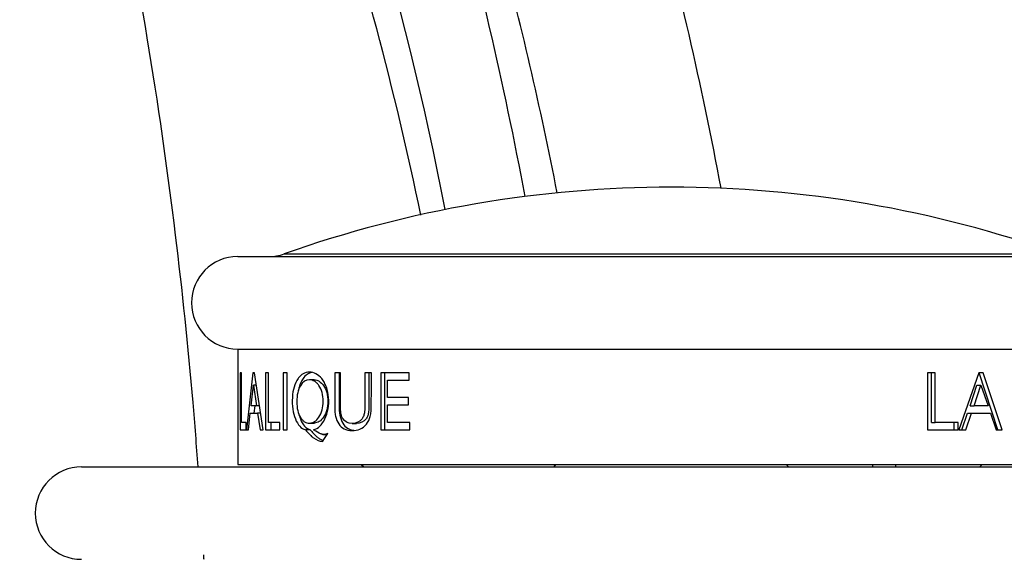
# Model space of a CAD drawing. Units: millimetres. Extents: x 0 to 1478, y 0 to 1758.
# Drawn here: x 231 to 273, y 1221 to 1244 of the extents above; entities that cross this region are included whole.
import ezdxf
from ezdxf import colors
from ezdxf.entities.mleader import LeaderData, LeaderLine
from ezdxf.math import Vec2, Vec3

# ---------------------------------------------------------------- set-up
doc = ezdxf.new("R2010")
doc.units = ezdxf.units.MM
doc.layers.add('DV7_Défaut', color=7, linetype='Continuous')
doc.layers.add('Défaut', color=7, linetype='Continuous')

# ---------------------------------------------------------------- blocks, each defined once
blk = doc.blocks.new('_DOT')
at = {"color": 0}
blk.add_line((0, 0), (-1, 0), dxfattribs=at)
at = {"color": 0, "const_width": 0.333}
blk.add_lwpolyline([(-0.1665, 0, 1), (0.1665, 0, 1)], format="xyb", close=True, dxfattribs=at)
blk = doc.blocks.new('SE6')
at = {"layer": 'DV7_Défaut', "color": 7, "linetype": 'Continuous'}
for p, q in [((240.077, 1234.027), (277.577, 1234.027)), ((242.09, 1234.142), (275.565, 1234.142)), ((240.077, 1230.027), (277.577, 1230.027)), ((240.077, 1230.027), (240.077, 1225.027)), ((240.187, 1228.99), (240.187, 1226.526)), ((240.235, 1228.99), (240.187, 1228.99)), ((240.235, 1226.848), (240.235, 1228.99)), ((240.725, 1229.003), (240.452, 1226.526)), ((240.799, 1229.003), (240.725, 1229.003)), ((241.172, 1226.526), (240.799, 1229.003)), ((241.274, 1228.99), (241.274, 1226.526)), ((241.412, 1228.99), (241.274, 1228.99)), ((241.412, 1226.848), (241.412, 1228.99)), ((242.213, 1228.99), (242.041, 1228.99)), ((242.041, 1228.99), (242.041, 1226.526)), ((242.213, 1226.526), (242.213, 1228.99)), ((244.517, 1228.99), (244.271, 1228.99)), ((245.855, 1228.99), (245.572, 1228.99)), ((246.258, 1228.99), (246.258, 1226.53)), ((247.494, 1228.99), (246.258, 1228.99)), ((246.426, 1228.99), (246.426, 1226.53)), ((247.494, 1228.676), (247.494, 1228.99)), ((269.898, 1228.99), (269.898, 1226.526)), ((270.228, 1228.99), (269.898, 1228.99)), ((270.076, 1226.848), (270.076, 1228.99)), ((270.228, 1226.848), (270.228, 1228.99)), ((272.11, 1229.003), (271.247, 1226.526)), ((272.304, 1229.003), (272.11, 1229.003)), ((272.931, 1226.526), (272.125, 1229.003)), ((273.121, 1226.526), (272.304, 1229.003)), ((240.656, 1227.571), (240.761, 1228.461)), ((240.881, 1228.461), (240.761, 1228.461)), ((240.761, 1228.461), (240.885, 1227.571)), ((243.385, 1228.692), (243.176, 1228.692)), ((246.558, 1228.676), (247.494, 1228.676)), ((246.558, 1227.924), (246.558, 1228.676)), ((271.741, 1227.571), (272.027, 1228.461)), ((271.915, 1227.571), (272.206, 1228.461)), ((272.027, 1228.461), (272.206, 1228.461)), ((272.206, 1228.461), (272.512, 1227.571)), ((240.885, 1227.571), (240.656, 1227.571)), ((240.811, 1227.571), (240.777, 1227.257)), ((241.015, 1227.571), (240.885, 1227.571)), ((247.462, 1227.924), (246.558, 1227.924)), ((246.558, 1227.608), (247.462, 1227.608)), ((246.558, 1226.843), (246.558, 1227.608)), ((247.462, 1227.608), (247.462, 1227.924)), ((271.741, 1227.571), (271.915, 1227.571)), ((272.512, 1227.571), (271.915, 1227.571)), ((240.538, 1226.526), (240.618, 1227.257)), ((240.618, 1227.257), (240.931, 1227.257)), ((241.062, 1227.257), (240.931, 1227.257)), ((240.931, 1227.257), (241.042, 1226.526)), ((271.381, 1226.526), (271.63, 1227.257)), ((271.55, 1226.526), (271.803, 1227.257)), ((271.63, 1227.257), (271.803, 1227.257)), ((271.803, 1227.257), (272.62, 1227.257)), ((272.62, 1227.257), (272.862, 1226.526)), ((240.444, 1226.848), (240.235, 1226.848)), ((240.444, 1226.526), (240.444, 1226.848)), ((241.893, 1226.848), (241.412, 1226.848)), ((241.508, 1226.848), (241.508, 1226.526)), ((241.893, 1226.526), (241.893, 1226.848)), ((243.176, 1226.822), (243.385, 1226.822)), ((245.028, 1226.809), (245.212, 1226.809)), ((247.525, 1226.843), (246.558, 1226.843)), ((247.525, 1226.53), (247.525, 1226.843)), ((270.076, 1226.848), (270.228, 1226.848)), ((271.216, 1226.848), (270.228, 1226.848)), ((271.05, 1226.526), (271.05, 1226.848)), ((271.216, 1226.526), (271.216, 1226.848)), ((240.187, 1226.526), (240.444, 1226.526)), ((240.452, 1226.526), (240.538, 1226.526)), ((241.042, 1226.526), (241.172, 1226.526)), ((241.274, 1226.526), (241.893, 1226.526)), ((242.041, 1226.526), (242.213, 1226.526)), ((243.215, 1226.526), (243.004, 1226.526)), ((243.744, 1226.027), (243.976, 1226.372)), ((243.75, 1226.331), (243.951, 1226.331)), ((246.258, 1226.53), (247.525, 1226.53)), ((269.898, 1226.526), (271.216, 1226.526)), ((271.247, 1226.526), (271.55, 1226.526)), ((272.862, 1226.526), (273.121, 1226.526)), ((240.077, 1225.027), (277.577, 1225.027)), ((245.402, 1225.027), (245.502, 1224.927)), ((263.786, 1225.027), (263.886, 1224.927)), ((267.52, 1225.027), (267.52, 1224.926)), ((268.52, 1224.926), (268.52, 1225.027)), ((272.153, 1224.927), (272.253, 1225.027)), ((233.327, 1224.927), (284.327, 1224.927))]:
    blk.add_line(p, q, dxfattribs=at)
for centre, radius, start, end in [((111.896, 1209.647), 139.67, 10.90117, 33.87317), ((67.745, 1201.494), 188.074, 10.76578, 15.32112), ((97.369, 1206.295), 166.459, 10.62282, 15.30101), ((97.369, 1206.295), 159.461, 11.02213, 15.07933), ((258.827, 1187.027), 50, 70.4428, 109.5572), ((240.077, 1232.027), 2, 90, 270), ((241.42, 1236.027), 2, 270, 289.5572), ((233.327, 1222.927), 2, 90, 270)]:
    blk.add_arc(centre, radius, start, end, dxfattribs=at)
for points, knots in [([(191.833, 1315.784), (193.671, 1315.006), (196.855, 1313.636), (201.679, 1310.839), (205.904, 1307.9), (209.46, 1304.983), (212.377, 1302.232), (214.737, 1299.725), (216.697, 1297.421), (218.971, 1294.486), (221.534, 1290.671), (224.19, 1285.817), (226.467, 1280.61), (228.249, 1275.357), (229.975, 1269.996), (231.601, 1264.402), (233.237, 1258.091), (234.81, 1251.05), (236.249, 1243.267), (237.375, 1235.406), (238.019, 1229.205), (238.285, 1225.856), (238.353, 1224.929)], [0, 0, 0, 0, 0.050477, 0.103801, 0.151727, 0.194275, 0.23145, 0.26324, 0.290001, 0.31557, 0.366494, 0.417684, 0.46928, 0.524397, 0.571915, 0.625956, 0.686409, 0.753275, 0.826612, 0.906549, 0.974125, 1, 1, 1, 1]), ([(247.995, 1235.82), (246.876, 1241.222), (245.449, 1246.569), (242.808, 1254.623), (241.813, 1257.378), (239.676, 1262.788), (238.532, 1265.451), (236.096, 1270.686), (234.803, 1273.259), (232.071, 1278.308), (230.648, 1280.79), (227.606, 1285.647), (225.96, 1288.021), (222.472, 1292.573), (220.632, 1294.745), (216.759, 1298.893), (214.728, 1300.869), (210.461, 1304.64), (208.229, 1306.435), (205.85, 1308.161)], [0, 0, 0, 0, 0.193057, 0.193057, 0.293925, 0.293925, 0.394793, 0.394793, 0.49566, 0.49566, 0.596528, 0.596528, 0.697396, 0.697396, 0.798264, 0.798264, 0.899132, 0.899132, 1, 1, 1, 1]), ([(243.359, 1226.526), (243.559, 1226.591), (243.715, 1226.738), (243.912, 1227.136), (243.959, 1227.279), (244.013, 1227.586), (244.019, 1227.759), (243.994, 1228.092), (243.963, 1228.243), (243.887, 1228.448), (243.858, 1228.513), (243.789, 1228.634), (243.745, 1228.698), (243.556, 1228.932), (243.378, 1229.026), (243.076, 1229.027), (242.986, 1229.003), (242.863, 1228.933), (242.825, 1228.904), (242.752, 1228.834), (242.722, 1228.799), (242.613, 1228.64), (242.557, 1228.519), (242.476, 1228.245), (242.451, 1228.101), (242.419, 1227.574), (242.462, 1227.262), (242.675, 1226.743), (242.818, 1226.584), (243.004, 1226.526)], [0, 0, 0, 0, 0.125, 0.125, 0.1875, 0.1875, 0.25, 0.25, 0.3125, 0.3125, 0.34375, 0.34375, 0.375, 0.375, 0.5, 0.5, 0.5625, 0.5625, 0.59375, 0.59375, 0.625, 0.625, 0.6875, 0.6875, 0.75, 0.75, 0.875, 0.875, 1, 1, 1, 1]), ([(243.281, 1229.016), (243.14, 1228.988), (242.923, 1228.841), (242.756, 1228.483), (242.708, 1228.284), (242.698, 1228.232)], [0, 0, 0, 0, 0.5382807, 0.8838525, 1, 1, 1, 1]), ([(244.271, 1228.99), (244.271, 1228.405), (244.271, 1227.977), (244.273, 1227.572), (244.274, 1227.476), (244.275, 1227.363), (244.276, 1227.354), (244.283, 1227.26), (244.292, 1227.189), (244.334, 1226.992), (244.379, 1226.88), (244.57, 1226.604), (244.763, 1226.504), (245.26, 1226.494), (245.486, 1226.588), (245.716, 1226.865), (245.773, 1226.978), (245.826, 1227.178), (245.838, 1227.25), (245.847, 1227.347), (245.849, 1227.355), (245.851, 1227.425), (245.852, 1227.508), (245.854, 1227.899), (245.855, 1228.35), (245.855, 1228.99)], [0, 0, 0, 0, 0.03125, 0.03125, 0.046875, 0.046875, 0.0625, 0.0625, 0.125, 0.125, 0.25, 0.25, 0.5, 0.5, 0.75, 0.75, 0.875, 0.875, 0.9375, 0.9375, 0.953125, 0.953125, 0.96875, 0.96875, 1, 1, 1, 1]), ([(244.465, 1228.99), (244.464, 1228.704), (244.464, 1228.238), (244.468, 1227.696), (244.465, 1227.304), (244.52, 1226.96), (244.702, 1226.671), (244.917, 1226.54), (245.062, 1226.509), (245.125, 1226.503)], [0, 0, 0, 0, 0.278693, 0.454584, 0.527683, 0.660855, 0.787365, 0.907671, 1, 1, 1, 1]), ([(245.572, 1228.99), (245.572, 1228.766), (245.572, 1228.541), (245.572, 1228.204), (245.572, 1228.091), (245.572, 1227.923), (245.572, 1227.867), (245.572, 1227.782), (245.572, 1227.754), (245.572, 1227.698), (245.572, 1227.679), (245.572, 1227.567), (245.571, 1227.501), (245.568, 1227.417), (245.567, 1227.391), (245.564, 1227.345), (245.563, 1227.335), (245.553, 1227.246), (245.541, 1227.193), (245.505, 1227.095), (245.478, 1227.047), (245.349, 1226.875), (245.206, 1226.807), (244.84, 1226.811), (244.704, 1226.887), (244.591, 1227.067), (244.573, 1227.11), (244.551, 1227.186), (244.545, 1227.212), (244.538, 1227.255), (244.535, 1227.27), (244.531, 1227.301), (244.529, 1227.323), (244.524, 1227.369), (244.522, 1227.415), (244.519, 1227.498), (244.519, 1227.528), (244.518, 1227.592), (244.517, 1227.636), (244.517, 1228.106), (244.517, 1228.548), (244.517, 1228.99)], [0, 0, 0, 0, 0.125, 0.125, 0.1875, 0.1875, 0.21875, 0.21875, 0.234375, 0.234375, 0.25, 0.25, 0.28125, 0.28125, 0.296875, 0.296875, 0.3125, 0.3125, 0.34375, 0.34375, 0.375, 0.375, 0.5, 0.5, 0.625, 0.625, 0.65625, 0.65625, 0.671875, 0.671875, 0.679688, 0.679688, 0.6875, 0.6875, 0.71875, 0.71875, 0.734375, 0.734375, 0.75, 0.75, 1, 1, 1, 1]), ([(245.749, 1228.99), (245.749, 1228.766), (245.75, 1228.316), (245.747, 1227.755), (245.752, 1227.359), (245.708, 1227.14), (245.563, 1226.878), (245.368, 1226.809), (245.211, 1226.809)], [0, 0, 0, 0, 0.253337, 0.506673, 0.6333, 0.697009, 0.758933, 1, 1, 1, 1]), ([(243.176, 1228.692), (243.256, 1228.691), (243.33, 1228.671), (243.433, 1228.61), (243.465, 1228.585), (243.528, 1228.524), (243.555, 1228.493), (243.709, 1228.27), (243.773, 1228.04), (243.775, 1227.63), (243.76, 1227.504), (243.698, 1227.275), (243.646, 1227.165), (243.475, 1226.91), (243.34, 1226.824), (243.102, 1226.821), (243.031, 1226.84), (242.934, 1226.901), (242.904, 1226.926), (242.847, 1226.988), (242.822, 1227.019), (242.683, 1227.243), (242.63, 1227.469), (242.631, 1227.889), (242.644, 1228.017), (242.696, 1228.247), (242.74, 1228.355), (242.889, 1228.608), (243.017, 1228.692), (243.176, 1228.692)], [0, 0, 0, 0, 0.0625, 0.0625, 0.09375, 0.09375, 0.125, 0.125, 0.25, 0.25, 0.3125, 0.3125, 0.375, 0.375, 0.5, 0.5, 0.5625, 0.5625, 0.59375, 0.59375, 0.625, 0.625, 0.75, 0.75, 0.8125, 0.8125, 0.875, 0.875, 1, 1, 1, 1]), ([(243.385, 1228.692), (243.528, 1228.693), (243.751, 1228.569), (243.944, 1228.157), (243.99, 1227.767), (243.947, 1227.376), (243.756, 1226.96), (243.531, 1226.824), (243.387, 1226.822), (243.385, 1226.822)], [0, 0, 0, 0, 0.246068, 0.371834, 0.49814, 0.62368, 0.750583, 0.997261, 1, 1, 1, 1]), ([(242.71, 1227.241), (242.731, 1227.157), (242.8, 1226.939), (242.962, 1226.652), (243.13, 1226.568), (243.215, 1226.526)], [0, 0, 0, 0, 0.223983, 0.608219, 1, 1, 1, 1]), ([(243.004, 1226.526), (243.072, 1226.446), (243.134, 1226.377), (243.22, 1226.293), (243.248, 1226.268), (243.286, 1226.234), (243.299, 1226.224), (243.323, 1226.205), (243.33, 1226.2), (243.484, 1226.091), (243.617, 1226.037), (243.744, 1226.027)], [0, 0, 0, 0, 0.25, 0.25, 0.375, 0.375, 0.4375, 0.4375, 0.5, 0.5, 1, 1, 1, 1]), ([(243.215, 1226.526), (243.257, 1226.477), (243.334, 1226.386), (243.447, 1226.272), (243.562, 1226.177), (243.672, 1226.111), (243.75, 1226.075), (243.782, 1226.063)], [0, 0, 0, 0, 0.245542, 0.454268, 0.626942, 0.849944, 1, 1, 1, 1]), ([(243.976, 1226.372), (243.916, 1226.341), (243.855, 1226.323), (243.794, 1226.323), (243.77, 1226.326), (243.731, 1226.336), (243.717, 1226.34), (243.695, 1226.347), (243.687, 1226.35), (243.672, 1226.356), (243.66, 1226.361), (243.587, 1226.39), (243.487, 1226.445), (243.359, 1226.526)], [0, 0, 0, 0, 0.25, 0.25, 0.375, 0.375, 0.4375, 0.4375, 0.46875, 0.46875, 0.5, 0.5, 1, 1, 1, 1])]:
    blk.add_open_spline(points, degree=3, knots=knots, dxfattribs=at)
for points in [[(245.431, 1225.027), (245.465, 1224.993), (245.498, 1224.96), (245.532, 1224.926)], [(253.839, 1225.027), (253.805, 1224.993), (253.771, 1224.96), (253.738, 1224.926)], [(238.595, 1221.128), (238.598, 1221.061), (238.602, 1220.994), (238.606, 1220.927)]]:
    blk.add_open_spline(points, degree=3, dxfattribs=at)

msp = doc.modelspace()

# ---------------------------------------------------------------- block references
at = {"layer": 'Défaut'}
msp.add_blockref('SE6', (0, 0), dxfattribs=at)

# ---------------------------------------------------------------- leaders
at = {"layer": 'Défaut', "color": 7, "linetype": 'Continuous'}
ml = msp.add_multileader_mtext('Standard', dxfattribs=at)
ml.set_content('{\\pxsm0.9;\\fSolid Edge ISO|b1||i0||c0|p34;\\W1.;12/09/2025\\P}', color=256)
ml.set_leader_properties()
ml.set_arrow_properties(name='DOT')
ml.build(insert=Vec2(0, 0))
ml.multileader.update_dxf_attribs({"leader_type": 0, "dogleg_length": 0, "arrow_head_size": 12})
ctx = ml.context
ctx.base_point, ctx.char_height, ctx.arrow_head_size = Vec3(1390.407, 1750.828), 12, 12
notes = []
notes.append((ctx, [(0, (0, 0, 0), (0, 0), (1, 0), 1, [])]))
ctx.mtext.insert = Vec3(1392.407, 1756.828)
for ctx, leaders in notes:
    for number, flags, end, landing, length, lines in leaders:
        leader = LeaderData()
        leader.index, (leader.has_last_leader_line, leader.has_dogleg_vector, leader.attachment_direction) = number, flags
        leader.last_leader_point, leader.dogleg_vector, leader.dogleg_length = Vec3(end), Vec3(landing), length
        for number, points, colour, breaks in lines:
            line = LeaderLine()
            line.index, line.vertices, line.color, line.breaks = number, Vec3.list(points), colors.encode_raw_color(colour), breaks
            leader.lines.append(line)
        ctx.leaders.append(leader)

doc.saveas('drawing.dxf')
